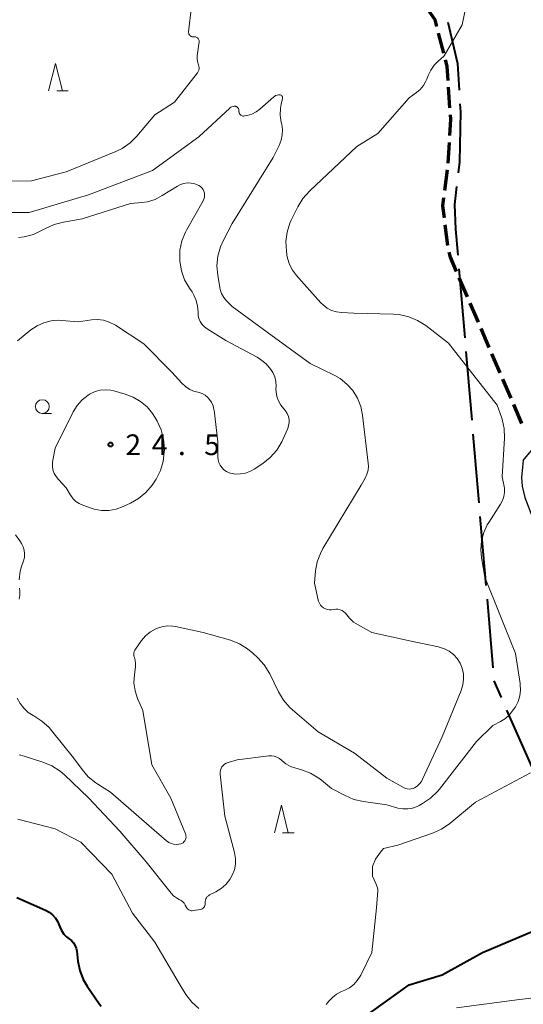
# Model space of a CAD drawing. Units: metres. Extents: x -78000 to -76000, y 37500 to 39000.
# Drawn here: x -76937 to -76846, y 37828 to 38006 of the extents above; entities that cross this region are included whole.
import ezdxf

# ---------------------------------------------------------------- set-up
doc = ezdxf.new("R2010")
doc.units = ezdxf.units.M
for name, color, linetype, lineweight in [('110600_大字・町・丁目界', 7, 'Continuous', 40), ('210100_道路縁(街区線)', 7, 'Continuous', 30), ('210300_徒歩道', 7, 'Continuous', 70), ('633100_広葉樹林', 7, 'Continuous', 13), ('633200_針葉樹林', 7, 'Continuous', 13), ('710100_等高線(計曲線)', 7, 'Continuous', 40), ('710200_等高線(主曲線)', 7, 'Continuous', 13), ('731200_図化機測定による標高点', 7, 'Continuous', 40)]:
    doc.layers.add(name, color=color, linetype=linetype, lineweight=lineweight)
doc.styles.add('Style-WORKING', font='MS Gothic.ttf')

msp = doc.modelspace()

# ---------------------------------------------------------------- linework, layer by layer
at = {"layer": '110600_大字・町・丁目界', "linetype": 'Continuous', "lineweight": 40}
for p, q in [((-76857.983, 37960.791), (-76856.92, 37948.336)), ((-76856.708, 37945.845), (-76855.645, 37933.39)), ((-76855.433, 37930.9), (-76854.37, 37918.445)), ((-76854.157, 37915.954), (-76853.094, 37903.499)), ((-76852.882, 37901.008), (-76851.819, 37888.553)), ((-76850.287, 37883.212), (-76851.62, 37886.22)), ((-76844.208, 37869.499), (-76849.274, 37880.927))]:
    msp.add_line(p, q, dxfattribs=at)
at = {"layer": '110600_大字・町・丁目界', "linetype": 'Continuous', "lineweight": 40, "flags": 128}
for points in [[(-76859.969, 38005.497), (-76858.25, 37998), (-76857.954, 37993.2)], [(-76857.801, 37990.705), (-76857.71, 37989.23), (-76857.89, 37980.19), (-76858.117, 37978.223)], [(-76858.404, 37975.739), (-76858.78, 37972.49), (-76858.6, 37968.02), (-76858.196, 37963.282)]]:
    msp.add_lwpolyline(points, dxfattribs=at)
at = {"layer": '210100_道路縁(街区線)', "linetype": 'Continuous', "lineweight": 30, "flags": 128}
for points in [[(-76846.36, 37926.09), (-76844.6, 37928.2), (-76815.29, 37963.38), (-76806.15, 37975.64), (-76803.52, 37979.17), (-76797.26, 37989.92), (-76796.47, 37991.28), (-76790.32, 38005.6), (-76789.4, 38008.86), (-76787.47, 38015.7), (-76785.65, 38028.79), (-76811.45, 38026.15), (-76835.73, 38025.31), (-76835.98, 38025.3), (-76841.57, 38025.57), (-76854.84, 38027.16), (-76886.56, 38032.31), (-76911.76, 38038.88), (-76951.55, 38049.55)], [(-76846.36, 37926.09), (-76846.64, 37923.05), (-76846.5, 37921.46), (-76846.06, 37919.39), (-76844.68, 37915.82), (-76839.45, 37902.1), (-76837.57, 37897.15), (-76835.66, 37892.64), (-76834.68, 37890.61), (-76833.69, 37888.8), (-76832.15, 37886.54), (-76831.21, 37885.69), (-76829.28, 37884.62), (-76827.25, 37883.86), (-76825.47, 37883.32), (-76822.31, 37882.66), (-76817.62, 37881.99), (-76802.79, 37879.58)]]:
    msp.add_lwpolyline(points, dxfattribs=at)
at = {"layer": '210300_徒歩道', "linetype": 'Continuous', "lineweight": 70}
for p, q in [((-76860.704, 37999.851), (-76861.644, 38003.481)), ((-76859.587, 37989.945), (-76859.84, 37993.686)), ((-76859.923, 37979.964), (-76859.701, 37983.707)), ((-76860.525, 37975), (-76860.06, 37978.722)), ((-76860.006, 37965.074), (-76860.455, 37968.797)), ((-76856.434, 37955.768), (-76857.918, 37959.211)), ((-76854.455, 37951.176), (-76855.939, 37954.62)), ((-76852.483, 37946.581), (-76853.961, 37950.027)), ((-76850.512, 37941.986), (-76851.991, 37945.432)), ((-76848.542, 37937.39), (-76850.02, 37940.837)), ((-76846.571, 37932.795), (-76848.049, 37936.242))]:
    msp.add_line(p, q, dxfattribs=at)
at = {"layer": '210300_徒歩道', "linetype": 'Continuous', "lineweight": 70, "flags": 128}
for points in [[(-76861.957, 38004.691), (-76862.27, 38005.9), (-76863.688, 38007.96)], [(-76859.925, 37994.933), (-76860.1, 37997.52), (-76860.39, 37998.641)], [(-76859.626, 37984.955), (-76859.45, 37987.92), (-76859.503, 37988.698)], [(-76860.605, 37970.038), (-76860.87, 37972.24), (-76860.68, 37973.76)], [(-76858.412, 37960.359), (-76859.52, 37962.93), (-76859.751, 37963.852)]]:
    msp.add_lwpolyline(points, dxfattribs=at)
at = {"layer": '633100_広葉樹林', "linetype": 'Continuous', "lineweight": 13}
msp.add_line((-76933.34, 37934.62), (-76931.673, 37934.62), dxfattribs=at)
msp.add_circle((-76933.34, 37935.87), 1.25, dxfattribs=at)
at = {"layer": '633200_針葉樹林', "linetype": 'Continuous', "lineweight": 13}
for p, q in [((-76930.742, 37993.03), (-76928.658, 37993.03)), ((-76889.882, 37858.7), (-76887.798, 37858.7))]:
    msp.add_line(p, q, dxfattribs=at)
at = {"layer": '633200_針葉樹林', "linetype": 'Continuous', "lineweight": 13, "flags": 128}
for points in [[(-76932.2, 37993.03), (-76930.95, 37998.03), (-76929.7, 37993.03)], [(-76891.34, 37858.7), (-76890.09, 37863.7), (-76888.84, 37858.7)]]:
    msp.add_lwpolyline(points, dxfattribs=at)
at = {"layer": '710100_等高線(計曲線)', "linetype": 'Continuous', "lineweight": 40, "elevation": 30, "flags": 128}
for points in [[(-76937.93, 37847), (-76932.76, 37844.71), (-76932.08, 37844.33), (-76931.47, 37843.84), (-76930.96, 37843.25), (-76930.55, 37842.58), (-76930.35, 37842.11), (-76930.19, 37841.66), (-76929.88, 37840.98), (-76929.46, 37840.37), (-76928.94, 37839.84), (-76928.49, 37839.51), (-76928.07, 37839.18), (-76927.71, 37838.78), (-76927.43, 37838.33), (-76927.23, 37837.84), (-76927.11, 37837.29), (-76926.91, 37835.45), (-76926.56, 37833.74), (-76925.92, 37832.12), (-76925.24, 37830.96), (-76923, 37827.65), (-76922.68, 37827.33)], [(-76878.32, 37823), (-76867, 37831.15), (-76861, 37833), (-76853.73, 37837), (-76844.29, 37841)]]:
    msp.add_lwpolyline(points, dxfattribs=at)
at = {"layer": '710200_等高線(主曲線)', "linetype": 'Continuous', "lineweight": 13, "flags": 128}
for points, elevation in [([(-76906.35, 38008.3), (-76906.87, 38003.76), (-76906.88, 38003.62), (-76906.86, 38003.47), (-76906.81, 38003.33), (-76906.74, 38003.2), (-76906.65, 38003.09), (-76906.54, 38002.99), (-76906.41, 38002.91), (-76906.28, 38002.86), (-76906.13, 38002.83), (-76905.98, 38002.83), (-76905.91, 38002.83), (-76905.76, 38002.84), (-76905.62, 38002.83), (-76905.48, 38002.79), (-76905.36, 38002.72), (-76905.24, 38002.64), (-76905.14, 38002.53), (-76905.06, 38002.42), (-76905, 38002.28), (-76904.97, 38002.14), (-76904.96, 38002), (-76904.97, 38001.91), (-76905.31, 37999.41), (-76905.34, 37998.88), (-76905.27, 37998.34), (-76905.1, 37997.79), (-76905.02, 37997.54), (-76904.98, 37997.29), (-76904.99, 37997.04), (-76905.04, 37996.79), (-76905.14, 37996.56), (-76905.29, 37996.33), (-76909.42, 37991), (-76913, 37988.72), (-76916.24, 37984.87), (-76917.47, 37983.64), (-76918.9, 37982.64), (-76920.07, 37982.07), (-76929, 37978.37), (-76935.27, 37976.73), (-76944.14, 37976.71)], 26), ([(-76857.41, 38005), (-76856.68, 38008.49)], 26), ([(-76846.95, 37883.48), (-76846.81, 37884.53), (-76846.86, 37885.58), (-76846.88, 37885.76), (-76847.75, 37891.15), (-76853.27, 37905), (-76853.88, 37908.47), (-76854.02, 37910.01), (-76853.89, 37911.56), (-76853.49, 37913.06), (-76852.84, 37914.46), (-76852.58, 37914.89), (-76850.43, 37918.18), (-76850.07, 37918.86), (-76849.83, 37919.58), (-76849.72, 37920.34), (-76849.75, 37921.1), (-76849.79, 37921.4), (-76850.12, 37923.14), (-76849.75, 37930.15), (-76849.8, 37931.89), (-76850.16, 37933.6), (-76850.28, 37933.95), (-76851.03, 37936.14), (-76859.85, 37947.38), (-76863.97, 37950.55), (-76865.44, 37951.48), (-76867.05, 37952.15), (-76868.76, 37952.53), (-76869.8, 37952.61), (-76877, 37952.8), (-76879.22, 37952.9), (-76880.13, 37953.02), (-76881.01, 37953.3), (-76881.82, 37953.72), (-76882.55, 37954.29), (-76882.93, 37954.67), (-76885.94, 37958.06), (-76887.37, 37959.63), (-76888.09, 37960.56), (-76888.63, 37961.6), (-76888.99, 37962.73), (-76889.09, 37963.3), (-76889.19, 37964.1), (-76889.27, 37965.78), (-76889.05, 37967.45), (-76888.55, 37969.06), (-76888.29, 37969.63), (-76887.09, 37972.07), (-76886.19, 37973.56), (-76884.97, 37974.95), (-76876.41, 37983), (-76872.66, 37985.34), (-76867, 37991.79), (-76865.67, 37992.73), (-76864.97, 37993.31), (-76864.39, 37994.01), (-76863.94, 37994.8), (-76863.78, 37995.19), (-76863.54, 37995.81), (-76863.08, 37996.79), (-76862.46, 37997.67), (-76861.82, 37998.33), (-76860.63, 37999.37), (-76857.41, 38005)], 26), ([(-76890.11, 37992.24), (-76890.19, 37992.28), (-76890.28, 37992.31), (-76890.36, 37992.32), (-76890.62, 37992.32), (-76890.88, 37992.27), (-76891.13, 37992.18), (-76891.35, 37992.05), (-76891.48, 37991.95), (-76893.98, 37989.73), (-76894.67, 37989.22), (-76895.43, 37988.84), (-76896.25, 37988.59), (-76896.34, 37988.58), (-76896.77, 37988.5), (-76896.91, 37988.48), (-76897.06, 37988.49), (-76897.2, 37988.53), (-76897.33, 37988.59), (-76897.45, 37988.67), (-76897.56, 37988.78), (-76897.64, 37988.9), (-76897.71, 37989.03), (-76897.75, 37989.17), (-76897.76, 37989.24), (-76897.79, 37989.57), (-76897.81, 37989.7), (-76897.86, 37989.83), (-76897.92, 37989.94), (-76898.01, 37990.04), (-76898.11, 37990.12), (-76898.22, 37990.19), (-76898.34, 37990.23), (-76898.42, 37990.25), (-76898.63, 37990.26), (-76898.84, 37990.24), (-76899.04, 37990.18), (-76899.23, 37990.08), (-76899.4, 37989.96), (-76899.43, 37989.93), (-76905, 37984.7), (-76913.38, 37978.62), (-76925, 37974.22), (-76935.7, 37971), (-76948.36, 37971)], 24), ([(-76879.1, 37898.95), (-76879.47, 37899.09), (-76879.86, 37899.17), (-76880.26, 37899.18), (-76880.39, 37899.16), (-76881, 37899.09), (-76881.38, 37899.07), (-76881.76, 37899.13), (-76882.12, 37899.24), (-76882.46, 37899.42), (-76882.76, 37899.66), (-76883.02, 37899.94), (-76883.22, 37900.26), (-76883.37, 37900.62), (-76883.42, 37900.81), (-76884.07, 37903.93), (-76883.89, 37906.11), (-76883.61, 37907.74), (-76883.04, 37909.29), (-76882.57, 37910.18), (-76875.67, 37921.67), (-76874.93, 37922.93), (-76874.61, 37923.62), (-76874.41, 37924.35), (-76874.33, 37925.1), (-76874.36, 37925.65), (-76875.39, 37934.35), (-76875.72, 37935.92), (-76876.31, 37937.4), (-76877.15, 37938.76), (-76878.22, 37939.96), (-76879.48, 37940.95), (-76880.42, 37941.49), (-76884.86, 37943.7), (-76892.65, 37949.35), (-76899, 37953.98), (-76900, 37955.01), (-76900.51, 37955.63), (-76900.9, 37956.34), (-76901.16, 37957.1), (-76901.24, 37957.45), (-76901.61, 37959.65), (-76901.75, 37961.39), (-76901.59, 37963.12), (-76901.13, 37964.8), (-76900.59, 37966), (-76899, 37969), (-76891.58, 37981), (-76890.5, 37983.17), (-76890.13, 37984.09), (-76889.93, 37985.07), (-76889.9, 37986.07), (-76890.03, 37987), (-76890.12, 37987.36), (-76890.29, 37988.62), (-76890.24, 37989.9), (-76890.11, 37990.64), (-76889.87, 37991.65), (-76889.86, 37991.75), (-76889.86, 37991.84), (-76889.88, 37991.94), (-76889.92, 37992.02), (-76889.97, 37992.11), (-76890.03, 37992.18), (-76890.11, 37992.24)], 24), ([(-76891.06, 37938.55), (-76891.07, 37939.12), (-76891.06, 37939.53), (-76891.1, 37940.4), (-76891.3, 37941.24), (-76891.64, 37942.04), (-76892, 37942.62), (-76892.85, 37943.6), (-76893.86, 37944.43), (-76894.5, 37944.81), (-76900.14, 37947.86), (-76903.53, 37949.95), (-76904.01, 37950.31), (-76904.43, 37950.75), (-76904.76, 37951.26), (-76905, 37951.81), (-76905.14, 37952.4), (-76905.17, 37953), (-76905.24, 37954.06), (-76905.49, 37955.1), (-76905.91, 37956.08), (-76906.26, 37956.65), (-76906.73, 37957.33), (-76907.59, 37958.84), (-76908.18, 37960.48), (-76908.47, 37962.19), (-76908.49, 37962.48), (-76908.49, 37962.51), (-76908.44, 37964.21), (-76908.08, 37965.88), (-76907.44, 37967.46), (-76907.24, 37967.84), (-76904.26, 37973.12), (-76904.11, 37973.45), (-76904.02, 37973.79), (-76903.99, 37974.15), (-76904.02, 37974.51), (-76904.12, 37974.86), (-76904.27, 37975.18), (-76904.48, 37975.47), (-76904.74, 37975.73), (-76905.04, 37975.93), (-76905.12, 37975.98), (-76905.74, 37976.22), (-76906.39, 37976.36), (-76907.06, 37976.38), (-76907.72, 37976.29), (-76908.35, 37976.08), (-76908.88, 37975.8), (-76911.63, 37974.07), (-76912.94, 37973.4), (-76914.34, 37972.97), (-76915.35, 37972.82), (-76917.36, 37972.64), (-76926.12, 37969.88), (-76929.51, 37969.3), (-76931.2, 37968.86), (-76932.87, 37968.09), (-76933.36, 37967.8), (-76934.94, 37967.06), (-76936.62, 37966.6), (-76937.67, 37966.47)], 22), ([(-76937.82, 37947.8), (-76935.42, 37949.75), (-76934.3, 37950.51), (-76933.06, 37951.07), (-76931.74, 37951.4), (-76930.39, 37951.5), (-76929.89, 37951.48), (-76926.77, 37951.23), (-76924.43, 37951.57), (-76923.35, 37951.63), (-76922.26, 37951.5), (-76921.22, 37951.19), (-76920.25, 37950.7), (-76920.11, 37950.61), (-76915, 37947.27), (-76909.88, 37942.12), (-76908.08, 37940.11), (-76907.41, 37939.49), (-76906.65, 37938.99), (-76905.81, 37938.63), (-76905.43, 37938.53), (-76904.97, 37938.42), (-76904.41, 37938.23), (-76903.89, 37937.94), (-76903.43, 37937.57), (-76903.14, 37937.25), (-76902.75, 37936.67), (-76902.46, 37936.03), (-76902.3, 37935.36), (-76902.28, 37935.21), (-76901.59, 37929.47), (-76901.58, 37926.79), (-76901.53, 37926.26), (-76901.39, 37925.74), (-76901.17, 37925.25), (-76900.86, 37924.82), (-76900.48, 37924.44), (-76900.04, 37924.13), (-76899.55, 37923.91), (-76899.29, 37923.83), (-76898.38, 37923.67), (-76897.46, 37923.68), (-76896.56, 37923.84), (-76895.7, 37924.16), (-76895.03, 37924.54), (-76893.45, 37925.59), (-76892.09, 37926.68), (-76890.94, 37927.98), (-76890.03, 37929.47), (-76889.82, 37929.92), (-76888.95, 37931.92), (-76888.78, 37932.45), (-76888.69, 37933), (-76888.71, 37933.56), (-76888.82, 37934.11), (-76889.02, 37934.63), (-76889.32, 37935.11), (-76889.62, 37935.46), (-76889.65, 37935.49), (-76890.2, 37936.15), (-76890.62, 37936.9), (-76890.91, 37937.7), (-76891.06, 37938.55)], 22), ([(-76912.58, 37933.24), (-76911.85, 37931.66), (-76911.41, 37929.97), (-76911.26, 37928.23), (-76911.26, 37928.01), (-76911.27, 37927.69), (-76911.47, 37925.95), (-76911.97, 37924.28), (-76912.74, 37922.72), (-76913.11, 37922.17), (-76913.47, 37921.66), (-76914.59, 37920.33), (-76915.94, 37919.22), (-76917.4, 37918.38), (-76918.71, 37917.77), (-76919.98, 37917.31), (-76921.3, 37917.08), (-76922.65, 37917.08), (-76923.98, 37917.31), (-76924.52, 37917.48), (-76926.04, 37918.01), (-76926.69, 37918.3), (-76927.27, 37918.7), (-76927.78, 37919.19), (-76928.2, 37919.77), (-76928.24, 37919.85), (-76929, 37921.18), (-76930.43, 37922.66), (-76930.86, 37923.19), (-76931.19, 37923.78), (-76931.41, 37924.43), (-76931.52, 37925.1), (-76931.51, 37925.78), (-76931.45, 37926.16), (-76931, 37928.36), (-76927.73, 37934.92), (-76927.02, 37936.07), (-76926.13, 37937.08), (-76925.07, 37937.93), (-76924.68, 37938.17), (-76923.8, 37938.58), (-76922.87, 37938.83), (-76921.91, 37938.92), (-76920.95, 37938.83), (-76920.42, 37938.71), (-76918.36, 37938.14), (-76916.91, 37937.6), (-76915.57, 37936.81), (-76914.39, 37935.81), (-76913.4, 37934.61), (-76913.01, 37933.99), (-76912.58, 37933.24)], 24), ([(-76937.53, 37904.53), (-76937.32, 37906.05), (-76937.08, 37906.91), (-76936.74, 37907.93), (-76936.58, 37908.56), (-76936.54, 37909.22), (-76936.61, 37909.87), (-76936.8, 37910.5), (-76937.09, 37911.08), (-76937.43, 37911.57), (-76938.2, 37912.64)], 22), ([(-76937.52, 37901), (-76937.4, 37901.7), (-76937.41, 37902.4), (-76937.42, 37902.54), (-76937.48, 37903)], 22), ([(-76916.55, 37889.95), (-76916.69, 37890.42), (-76916.77, 37890.7), (-76916.8, 37890.98), (-76916.78, 37891.27), (-76916.71, 37891.54), (-76916.59, 37891.8), (-76916.5, 37891.95), (-76915.37, 37893.53), (-76914.65, 37894.38), (-76913.79, 37895.09), (-76912.82, 37895.63), (-76912.66, 37895.71), (-76911.71, 37896.02), (-76910.71, 37896.16), (-76909.71, 37896.12), (-76909.23, 37896.04), (-76904.24, 37895), (-76899.31, 37893.57), (-76897.69, 37892.94), (-76896.19, 37892.03), (-76895.25, 37891.25), (-76894.34, 37890.39), (-76893.18, 37889.09), (-76892.2, 37887.47), (-76890.61, 37884.2), (-76889.72, 37882.71), (-76888.58, 37881.39), (-76888.09, 37880.94), (-76883.46, 37877), (-76876.88, 37873.12), (-76871, 37868.62), (-76867.98, 37866.89), (-76867.65, 37866.73), (-76867.31, 37866.64), (-76866.95, 37866.61), (-76866.59, 37866.64), (-76866.25, 37866.74), (-76866, 37866.85), (-76865.51, 37867.16), (-76865.09, 37867.55), (-76864.74, 37868.01), (-76864.53, 37868.4), (-76861, 37876.08), (-76857.55, 37884.49), (-76857.25, 37885.47), (-76857.12, 37886.49), (-76857.16, 37887.51), (-76857.39, 37888.51), (-76857.76, 37889.41), (-76858.29, 37890.24), (-76858.95, 37890.97), (-76859.73, 37891.58), (-76860.6, 37892.04), (-76861.53, 37892.34), (-76861.65, 37892.36), (-76866.62, 37893.38), (-76873.73, 37895), (-76876.2, 37896.33), (-76877.03, 37896.87), (-76877.74, 37897.55), (-76878.22, 37898.17), (-76878.47, 37898.48), (-76878.77, 37898.74), (-76879.1, 37898.95)], 24), ([(-76937.87, 37883.05), (-76937.37, 37882.09), (-76936.7, 37881.24), (-76935.9, 37880.51), (-76935, 37879.94), (-76934.88, 37879.88), (-76933.41, 37878.94), (-76932.12, 37877.77), (-76931.67, 37877.25), (-76927.7, 37872.3), (-76926.15, 37870.15), (-76925.02, 37868.83), (-76923.67, 37867.73), (-76923.32, 37867.51), (-76921, 37866.06), (-76914.03, 37859.97), (-76910.85, 37857.24), (-76910.46, 37856.97), (-76910.03, 37856.76), (-76909.58, 37856.64), (-76909.1, 37856.59), (-76908.63, 37856.63), (-76908.3, 37856.7), (-76908.08, 37856.79), (-76907.88, 37856.91), (-76907.71, 37857.07), (-76907.56, 37857.25), (-76907.45, 37857.46), (-76907.37, 37857.68), (-76907.34, 37857.91), (-76907.35, 37858.14), (-76907.39, 37858.37), (-76907.44, 37858.5), (-76910.11, 37865), (-76913.51, 37871), (-76915.18, 37880.82), (-76916.12, 37883.03), (-76916.56, 37884.4), (-76916.76, 37885.83), (-76916.69, 37887.36), (-76916.51, 37888.75), (-76916.48, 37889.35), (-76916.55, 37889.95)], 24), ([(-76903.88, 37846.25), (-76903.84, 37846.5), (-76903.76, 37846.73), (-76903.64, 37846.95), (-76903.49, 37847.15), (-76903.3, 37847.31), (-76903.08, 37847.45), (-76901.93, 37848.02), (-76900.97, 37848.6), (-76900.12, 37849.34), (-76899.42, 37850.22), (-76898.97, 37851), (-76898.6, 37851.98), (-76898.41, 37853.01), (-76898.39, 37854.06), (-76898.58, 37855.15), (-76900.3, 37861.7), (-76901.15, 37869.34), (-76901.16, 37869.68), (-76901.11, 37870.02), (-76901, 37870.34), (-76900.84, 37870.64), (-76900.62, 37870.91), (-76900.37, 37871.13), (-76900.08, 37871.31), (-76899.73, 37871.44), (-76898.11, 37871.89), (-76892.39, 37872.61), (-76891.89, 37872.63), (-76891.39, 37872.56), (-76890.91, 37872.4), (-76890.46, 37872.17), (-76890.06, 37871.86), (-76890, 37871.8), (-76889.27, 37871.2), (-76888.44, 37870.73), (-76887.65, 37870.44), (-76886.44, 37870.1), (-76884.81, 37869.49), (-76883.31, 37868.6), (-76882.85, 37868.25), (-76881, 37866.75), (-76878.57, 37865.44), (-76876.97, 37864.75), (-76875.23, 37864.34), (-76871, 37863.74), (-76869, 37863.19), (-76868.13, 37863.03), (-76867.24, 37863.03), (-76866.37, 37863.17), (-76865.54, 37863.47), (-76865.19, 37863.65), (-76864.53, 37864.01), (-76863.09, 37864.99), (-76861.83, 37866.2), (-76861.5, 37866.6), (-76854.78, 37875.22), (-76851.85, 37878.15), (-76850.43, 37878.87), (-76849.56, 37879.41), (-76848.8, 37880.09), (-76848.14, 37880.94), (-76847.76, 37881.54), (-76847.27, 37882.47), (-76846.95, 37883.48)], 26), ([(-76937.54, 37872.8), (-76936.62, 37872.55), (-76933.22, 37871.49), (-76931.61, 37870.82), (-76930.14, 37869.89), (-76929.31, 37869.18), (-76924.96, 37865.04), (-76919.29, 37859), (-76914.53, 37853.47), (-76910.02, 37847.74), (-76909.59, 37847.28), (-76909.09, 37846.9), (-76908.58, 37846.64), (-76908.24, 37846.46), (-76907.94, 37846.22), (-76907.68, 37845.94), (-76907.47, 37845.61), (-76907.38, 37845.41), (-76907.36, 37845.36), (-76907.27, 37845.17), (-76907.14, 37845), (-76906.99, 37844.85), (-76906.81, 37844.74), (-76906.62, 37844.65), (-76906.41, 37844.6), (-76906.2, 37844.59), (-76906.03, 37844.61), (-76904.74, 37844.83), (-76904.56, 37844.88), (-76904.4, 37844.95), (-76904.24, 37845.06), (-76904.11, 37845.19), (-76904, 37845.34), (-76903.93, 37845.51), (-76903.88, 37845.69), (-76903.86, 37845.87), (-76903.87, 37846), (-76903.88, 37846.25)], 26), ([(-76871.62, 37855.85), (-76869, 37856.48), (-76862.73, 37858.64), (-76861.14, 37859.35), (-76859.59, 37860.41), (-76855, 37864.23), (-76845.03, 37869.55)], 28), ([(-76937.74, 37861.14), (-76931, 37859.4), (-76926.35, 37857), (-76920.79, 37851.21), (-76917, 37844.16), (-76913, 37838.9), (-76908.61, 37831.39), (-76907.36, 37829.44), (-76906.3, 37828.06), (-76905.01, 37826.88)], 28), ([(-76881.97, 37827.63), (-76881.49, 37828.2), (-76880.87, 37828.9), (-76880.14, 37829.48), (-76879.31, 37829.92), (-76879.21, 37829.97), (-76878.63, 37830.2), (-76877.78, 37830.64), (-76877.01, 37831.22), (-76876.35, 37831.93), (-76875.83, 37832.74), (-76875.74, 37832.91), (-76873.75, 37837), (-76872.86, 37845.14), (-76872.65, 37848.17), (-76872.66, 37848.44), (-76872.71, 37848.71), (-76873.03, 37849.51), (-76873.59, 37850.86), (-76873.59, 37852.62), (-76873.06, 37853.93), (-76872.13, 37855.2), (-76871.62, 37855.85)], 28), ([(-76858.39, 37827), (-76847, 37828.49), (-76840.78, 37829.22), (-76829, 37830.05), (-76820.56, 37831.22), (-76808.87, 37831.13), (-76799, 37832.24), (-76796.28, 37833), (-76793, 37833), (-76781, 37836.13), (-76766.7, 37839.3), (-76761.64, 37840.06), (-76759.9, 37840.17), (-76758.17, 37839.97), (-76757.68, 37839.86), (-76751.67, 37838.33), (-76746.65, 37835), (-76740.75, 37829.25), (-76736.62, 37823)], 32)]:
    msp.add_lwpolyline(points, dxfattribs=dict(at, elevation=elevation))
at = {"layer": '731200_図化機測定による標高点', "linetype": 'Continuous', "lineweight": 40}
msp.add_circle((-76921, 37929, 24.51), 0.375, dxfattribs=at)

# ---------------------------------------------------------------- texts
at = {"layer": '731200_図化機測定による標高点', "linetype": 'Continuous', "lineweight": 40, "style": 'Style-WORKING'}
for s, p in [('2', (-76918.3, 37927.09, -9.999)), ('4', (-76913.55, 37927.09, -9.999)), ('5', (-76904.05, 37927.09, -9.999)), ('.', (-76908.8, 37927.09, -9.999))]:
    msp.add_text(s, height=3.75, dxfattribs=at).set_placement(p)

doc.saveas('drawing.dxf')
